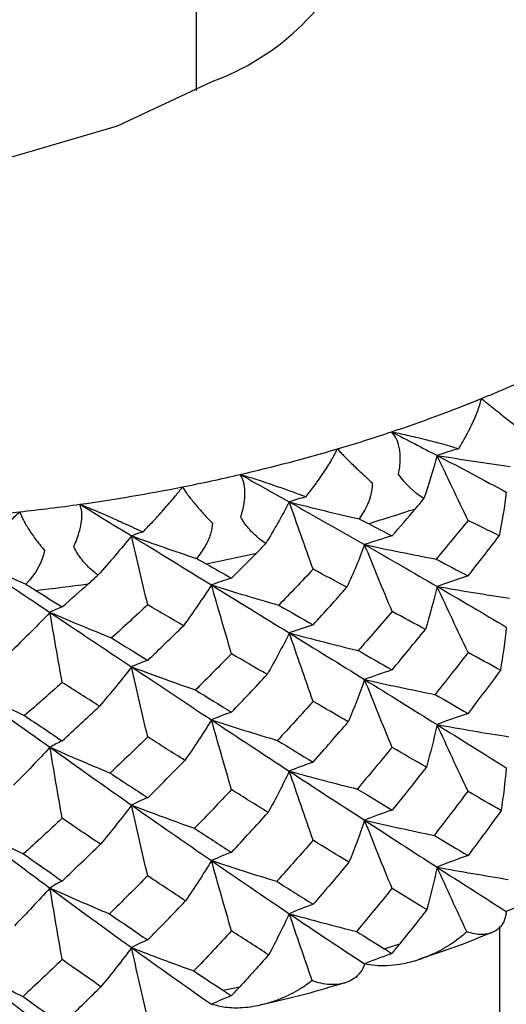
# Paper-space layout '_Isometric' of a CAD drawing. Units: millimetres. Extents: x -73 to 96, y -172 to 79.
# Drawn here: x 2 to 6, y 31 to 39 of the extents above; entities that cross this region are included whole.
import ezdxf

# ---------------------------------------------------------------- set-up
doc = ezdxf.new("R2010")
doc.units = ezdxf.units.MM

psp = doc.layouts.new('_Isometric')

# ---------------------------------------------------------------- linework, layer by layer
at = {"color": 7, "linetype": 'Continuous', "lineweight": 25}
for p, q in [((3.4648, 45.2941), (3.4648, 38.83)), ((6.1165, 30.5188), (6.1165, 31.5259)), ((5.1078, 31.3326), (5.2438, 31.3755)), ((3.7016, 30.9689), (3.8467, 31.0002))]:
    psp.add_line(p, q, dxfattribs=at)
at = {"color": 7, "linetype": 'Continuous', "lineweight": 25, "flags": 128}
psp.add_lwpolyline([(-4.9, 41.8068), (-5.0372, 41.4509), (-5.093, 40.8363), (-4.9262, 40.2283), (-4.5441, 39.6537), (-3.9634, 39.1375), (-3.2095, 38.7023), (-2.3154, 38.3671), (-1.32, 38.1465), (-0.2669, 38.0502), (0.7978, 38.0824), (1.8277, 38.2417), (2.7777, 38.5212), (3.6062, 38.9085)], dxfattribs=at)
at = {"color": 7, "linetype": 'Continuous', "lineweight": 25}
for centre, radius, start, end in [((2.8412, 40.9879), 2.2157, 290.19908, 21.68971), ((1.4774, 47.0917), 11.8328, 292.23727, 294.50644), ((1.0835, 48.0672), 12.8848, 288.49312, 292.21694), ((0.7554, 49.0312), 13.9031, 286.47726, 288.51516), ((0.491, 49.9377), 14.8474, 283.07552, 286.46342), ((0.2927, 50.7729), 15.7058, 281.21201, 283.09081), ((0.1527, 51.4918), 16.4381, 278.03795, 281.20355), ((0.0658, 52.0869), 17.0396, 276.26826, 278.04768), ((0.0194, 52.5197), 17.4749, 273.22537, 276.26447), ((0.7923, 49.0139), 14.5785, 286.64887, 288.34355), ((0.3071, 50.8402), 16.4688, 281.37022, 282.9326), ((0.069, 52.2181), 17.8675, 276.4181, 277.89784), ((3.8281, 35.0378), 5.0654, 296.857, 334.40467)]:
    psp.add_arc(centre, radius, start, end, dxfattribs=at)
for points, knots in [([(5.7582, 35.7007), (5.7767, 35.7324), (5.8109, 35.791), (5.8521, 35.8699), (5.8942, 35.9572), (5.9326, 36.0497), (5.9483, 36.1111), (5.9554, 36.139)], [0, 0, 0, 0, 0.198081, 0.366824, 0.506505, 0.775783, 1, 1, 1, 1]), ([(5.9554, 36.139), (5.9656, 36.1307), (5.9861, 36.1141), (6.0213, 36.0857), (6.0598, 36.0549), (6.1161, 36.0099), (6.1955, 35.947), (6.2588, 35.8973), (6.2923, 35.8709)], [0, 0, 0, 0, 0.111297, 0.224836, 0.341435, 0.461871, 0.714987, 1, 1, 1, 1]), ([(5.2323, 35.4777), (5.2362, 35.4987), (5.2436, 35.5396), (5.2479, 35.5982), (5.2472, 35.6519), (5.2394, 35.7164), (5.2186, 35.7882), (5.1862, 35.8282), (5.1704, 35.8477)], [0, 0, 0, 0, 0.145761, 0.283014, 0.412212, 0.533883, 0.773513, 1, 1, 1, 1]), ([(5.1704, 35.8477), (5.1914, 35.8437), (5.2354, 35.8352), (5.3059, 35.82), (5.3833, 35.8021), (5.4807, 35.7779), (5.6083, 35.7446), (5.7041, 35.7165), (5.7582, 35.7007)], [0, 0, 0, 0, 0.106687, 0.224336, 0.353278, 0.493793, 0.714009, 1, 1, 1, 1]), ([(4.4245, 35.2803), (4.4474, 35.3102), (4.4898, 35.3657), (4.5434, 35.4407), (4.6001, 35.5239), (4.6555, 35.6125), (4.6853, 35.672), (4.6988, 35.6991)], [0, 0, 0, 0, 0.1980813, 0.366824, 0.506505, 0.7757832, 1, 1, 1, 1]), ([(4.6988, 35.6991), (4.7069, 35.6901), (4.7233, 35.6719), (4.7529, 35.6408), (4.786, 35.6071), (4.8358, 35.5577), (4.9082, 35.4886), (4.9687, 35.4337), (5.0007, 35.4046)], [0, 0, 0, 0, 0.1112975, 0.2248362, 0.3414345, 0.4618709, 0.7149871, 1, 1, 1, 1]), ([(3.8546, 35.1025), (3.8608, 35.1233), (3.873, 35.1638), (3.8847, 35.2223), (3.8912, 35.2762), (3.8928, 35.3408), (3.884, 35.4131), (3.8612, 35.4549), (3.85, 35.4753)], [0, 0, 0, 0, 0.147022, 0.285607, 0.416222, 0.539411, 0.775747, 1, 1, 1, 1]), ([(3.85, 35.4753), (3.8699, 35.4696), (3.9116, 35.4576), (3.9791, 35.4366), (4.0538, 35.4124), (4.1488, 35.3803), (4.2744, 35.3365), (4.3703, 35.3006), (4.4245, 35.2803)], [0, 0, 0, 0, 0.106687, 0.224336, 0.353278, 0.493793, 0.714009, 1, 1, 1, 1]), ([(3.0007, 34.9737), (3.0276, 35.0016), (3.0774, 35.0533), (3.1422, 35.1233), (3.2124, 35.2013), (3.2837, 35.2847), (3.3269, 35.3412), (3.3466, 35.3669)], [0, 0, 0, 0, 0.198081, 0.366824, 0.506505, 0.775783, 1, 1, 1, 1]), ([(3.3466, 35.3669), (3.3525, 35.3573), (3.3644, 35.3381), (3.3875, 35.305), (3.4145, 35.2688), (3.4567, 35.2157), (3.5207, 35.1408), (3.5773, 35.0809), (3.6073, 35.0492)], [0, 0, 0, 0, 0.110951, 0.2241114, 0.340292, 0.4602644, 0.7141293, 1, 1, 1, 1]), ([(2.3984, 34.8443), (2.4069, 34.8645), (2.4234, 34.9038), (2.4423, 34.961), (2.4561, 35.0142), (2.4674, 35.0782), (2.4708, 35.1507), (2.4577, 35.194), (2.4513, 35.2151)], [0, 0, 0, 0, 0.147022, 0.285607, 0.416222, 0.539411, 0.775747, 1, 1, 1, 1]), ([(2.4513, 35.2151), (2.4696, 35.2078), (2.5081, 35.1925), (2.5713, 35.1662), (2.6419, 35.136), (2.7325, 35.0962), (2.8535, 35.0422), (2.9476, 34.9984), (3.0007, 34.9737)], [0, 0, 0, 0, 0.106687, 0.224336, 0.353278, 0.493793, 0.714009, 1, 1, 1, 1]), ([(1.5158, 34.7872), (1.5461, 34.8128), (1.6023, 34.8601), (1.677, 34.9244), (1.7593, 34.996), (1.845, 35.073), (1.9008, 35.1254), (1.9262, 35.1492)], [0, 0, 0, 0, 0.198081, 0.366824, 0.506505, 0.775783, 1, 1, 1, 1]), ([(1.9262, 35.1492), (1.9298, 35.1392), (1.9371, 35.1191), (1.9535, 35.0842), (1.974, 35.046), (2.0079, 34.9897), (2.062, 34.91), (2.1133, 34.8459), (2.1405, 34.8119)], [0, 0, 0, 0, 0.1112975, 0.2248362, 0.3414345, 0.4618709, 0.7149871, 1, 1, 1, 1]), ([(4.0729, 34.872), (4.054, 34.8855), (4.0178, 34.9112), (3.9671, 34.9564), (3.9228, 35.0034), (3.8848, 35.0516), (3.8644, 35.086), (3.8546, 35.1025)], [0, 0, 0, 0, 0.237017, 0.453709, 0.651632, 0.832842, 1, 1, 1, 1]), ([(3.6073, 35.0492), (3.606, 35.0335), (3.6032, 35.001), (3.5903, 34.9514), (3.5709, 34.9), (3.5439, 34.8474), (3.5099, 34.7936), (3.4825, 34.7595), (3.4683, 34.7419)], [0, 0, 0, 0, 0.138423, 0.286256, 0.445133, 0.616379, 0.801056, 1, 1, 1, 1]), ([(2.6088, 34.5962), (2.5895, 34.6112), (2.5527, 34.6399), (2.5025, 34.6893), (2.4599, 34.7398), (2.4245, 34.7911), (2.4068, 34.827), (2.3984, 34.8443)], [0, 0, 0, 0, 0.237017, 0.453709, 0.651632, 0.832842, 1, 1, 1, 1]), ([(6.4681, 31.7702), (6.4181, 31.7524), (6.3188, 31.7169), (6.2211, 31.6773), (6.1726, 31.6577)], [0, 0, 0, 0, 0.502763, 1, 1, 1, 1]), ([(6.1726, 31.6577), (6.1708, 31.6436), (6.1671, 31.614), (6.1543, 31.5754), (6.1345, 31.5382), (6.1042, 31.5038), (6.0635, 31.4771), (6.0143, 31.4607), (5.9583, 31.455), (5.8966, 31.4593), (5.8511, 31.4726), (5.8288, 31.4791)], [0, 0, 0, 0, 0.076244, 0.16037, 0.252646, 0.363433, 0.495716, 0.619293, 0.744251, 0.874616, 1, 1, 1, 1]), ([(5.8288, 31.4791), (5.8098, 31.4628), (5.7684, 31.4273), (5.6963, 31.3756), (5.5891, 31.3101), (5.4783, 31.2592), (5.3542, 31.2178), (5.2506, 31.1935), (5.1358, 31.181), (5.0321, 31.1814), (4.967, 31.1934), (4.9363, 31.199)], [0, 0, 0, 0, 0.075912, 0.166032, 0.270283, 0.46049, 0.540618, 0.675307, 0.791311, 0.901607, 1, 1, 1, 1]), ([(5.408, 31.2407), (5.5236, 31.2786), (5.7446, 31.3511), (5.9513, 31.4372), (6.0498, 31.4782)], [0, 0, 0, 0, 0.523286, 1, 1, 1, 1]), ([(5.1726, 31.2896), (5.1326, 31.2754), (5.0532, 31.2473), (4.9751, 31.2151), (4.9363, 31.199)], [0, 0, 0, 0, 0.502763, 1, 1, 1, 1]), ([(4.9363, 31.199), (4.9309, 31.1852), (4.9197, 31.1563), (4.8953, 31.1192), (4.8626, 31.0841), (4.818, 31.0528), (4.7625, 31.0301), (4.699, 31.0184), (4.6301, 31.0178), (4.5565, 31.0277), (4.5043, 31.045), (4.4787, 31.0535)], [0, 0, 0, 0, 0.076244, 0.16037, 0.252646, 0.363433, 0.495716, 0.619293, 0.744251, 0.874616, 1, 1, 1, 1]), ([(4.4787, 31.0535), (4.4597, 31.0393), (4.4186, 31.0086), (4.3486, 30.965), (4.2619, 30.9189), (4.1609, 30.8764), (4.0285, 30.8357), (3.881, 30.812), (3.7289, 30.8129), (3.64, 30.836), (3.5995, 30.8466)], [0, 0, 0, 0, 0.073271, 0.158921, 0.256891, 0.381419, 0.505682, 0.698028, 0.862412, 1, 1, 1, 1]), ([(4.0282, 30.8436), (4.1583, 30.8731), (4.4091, 30.9299), (4.6484, 31.0022), (4.7636, 31.037)], [0, 0, 0, 0, 0.5185644, 1, 1, 1, 1]), ([(3.7718, 30.9203), (3.7427, 30.909), (3.6848, 30.8866), (3.6278, 30.8599), (3.5995, 30.8466)], [0, 0, 0, 0, 0.502763, 1, 1, 1, 1])]:
    psp.add_open_spline(points, degree=3, knots=knots, dxfattribs=at)
for points in [[(5.1704, 35.8477), (5.305, 35.7789), (5.4378, 35.7103), (5.5686, 35.642)], [(5.7582, 35.7007), (5.6935, 35.6821), (5.6303, 35.6625), (5.5686, 35.642)], [(5.5686, 35.642), (5.535, 35.5166), (5.4968, 35.391), (5.4541, 35.2654)], [(5.839, 35.0737), (5.7469, 35.2647), (5.6565, 35.4549), (5.5686, 35.642)], [(5.5686, 35.642), (5.7801, 35.6076), (5.9932, 35.5752), (6.2077, 35.545)], [(5.5686, 35.642), (5.7749, 35.5343), (5.9763, 35.4272), (6.1726, 35.3211)], [(3.85, 35.4753), (3.9943, 35.395), (4.1373, 35.315), (4.2788, 35.2354)], [(5.4541, 35.2654), (5.3656, 35.3204), (5.2873, 35.3936), (5.2323, 35.4777)], [(5.0007, 35.4046), (5.0065, 35.3054), (4.9657, 35.1944), (4.8878, 35.0869)], [(4.4245, 35.2803), (4.3748, 35.2664), (4.3262, 35.2514), (4.2788, 35.2354)], [(6.1726, 35.3211), (6.1565, 35.1941), (6.1359, 35.0663), (6.1112, 34.9397)], [(2.4513, 35.2151), (2.6024, 35.1226), (2.7526, 35.0305), (2.9019, 34.9389)], [(4.2788, 35.2354), (4.2146, 35.1141), (4.146, 34.9929), (4.0729, 34.872)], [(4.4865, 34.6474), (4.4158, 34.8451), (4.3463, 35.0419), (4.2788, 35.2354)], [(4.2788, 35.2354), (4.4797, 35.1839), (4.6827, 35.1344), (4.8878, 35.0869)], [(4.2788, 35.2354), (4.5018, 35.11), (4.7211, 34.9855), (4.9363, 34.8624)], [(5.3803, 35.1761), (5.4053, 35.2053), (5.4299, 35.2352), (5.4541, 35.2654)], [(5.1759, 34.9384), (5.2445, 35.0175), (5.3126, 35.0968), (5.3803, 35.1761)], [(4.8878, 35.0869), (4.9163, 35.0733), (4.9436, 35.0598), (4.9691, 35.0465)], [(4.9691, 35.0465), (5.0384, 35.0103), (5.1074, 34.9743), (5.1759, 34.9384)], [(5.839, 35.0737), (5.7474, 34.9609), (5.6548, 34.8483), (5.5613, 34.7357)], [(6.1112, 34.9397), (6.0213, 34.9842), (5.9306, 35.0289), (5.839, 35.0737)], [(2.9019, 34.9389), (2.8084, 34.8241), (2.7107, 34.7098), (2.6088, 34.5962)], [(3.0007, 34.9737), (2.967, 34.9632), (2.934, 34.9516), (2.9019, 34.9389)], [(2.9019, 34.9389), (3.088, 34.8715), (3.2769, 34.8058), (3.4683, 34.7419)], [(3.0428, 34.3365), (2.9948, 34.5391), (2.9477, 34.7407), (2.9019, 34.9389)], [(2.9019, 34.9389), (3.1371, 34.7946), (3.3698, 34.6515), (3.5995, 34.51)], [(5.1759, 34.9384), (5.0939, 34.9153), (5.0136, 34.8899), (4.9363, 34.8624)], [(5.839, 34.5885), (5.9307, 34.7053), (6.0214, 34.8224), (6.1112, 34.9397)], [(3.9929, 34.7891), (4.0196, 34.8162), (4.0463, 34.8439), (4.0729, 34.872)], [(4.9363, 34.8624), (4.8891, 34.738), (4.8373, 34.6132), (4.7818, 34.4899)], [(4.9363, 34.8624), (5.1431, 34.8181), (5.3526, 34.7757), (5.5613, 34.7357)], [(5.1759, 34.2786), (5.0943, 34.4748), (5.0141, 34.6703), (4.9363, 34.8624)], [(4.9363, 34.8624), (5.1515, 34.7393), (5.3624, 34.6176), (5.5686, 34.4974)], [(1.4659, 34.7586), (1.7085, 34.5945), (1.9499, 34.4318), (2.1895, 34.271)], [(1.4659, 34.7586), (1.6335, 34.6765), (1.8044, 34.596), (1.9783, 34.517)], [(2.1405, 34.8119), (2.1266, 34.7133), (2.0686, 34.6106), (1.9783, 34.517)], [(3.7743, 34.5689), (3.8475, 34.6421), (3.9203, 34.7156), (3.9929, 34.7891)], [(3.4683, 34.7419), (3.4981, 34.7259), (3.5267, 34.7101), (3.5539, 34.6946)], [(3.5539, 34.6946), (3.6276, 34.6525), (3.7011, 34.6106), (3.7743, 34.5689)], [(5.5613, 34.7357), (5.6546, 34.6863), (5.7472, 34.6373), (5.839, 34.5885)], [(2.5241, 34.52), (2.5521, 34.5449), (2.5804, 34.5703), (2.6088, 34.5962)], [(4.4865, 34.6474), (4.3875, 34.5424), (4.2877, 34.4377), (4.1872, 34.3332)], [(4.7818, 34.4899), (4.6839, 34.5422), (4.5855, 34.5947), (4.4865, 34.6474)], [(5.839, 34.5885), (5.7464, 34.5603), (5.6558, 34.5298), (5.5686, 34.4974)], [(1.9783, 34.517), (2.0102, 34.4976), (2.0395, 34.4794), (2.0663, 34.4625)], [(2.2958, 34.3182), (2.3721, 34.3853), (2.4482, 34.4526), (2.5241, 34.52)], [(3.5995, 34.51), (3.5221, 34.3907), (3.4402, 34.2715), (3.355, 34.154)], [(3.7743, 34.5689), (3.7144, 34.5516), (3.6559, 34.5319), (3.5995, 34.51)], [(3.5995, 34.51), (3.7933, 34.4491), (3.9902, 34.3899), (4.1872, 34.3332)], [(3.7743, 33.909), (3.7147, 34.1111), (3.6563, 34.3123), (3.5995, 34.51)], [(3.5995, 34.51), (3.8292, 34.3686), (4.0558, 34.2287), (4.2788, 34.0909)], [(5.5686, 34.4974), (5.5387, 34.372), (5.5045, 34.2462), (5.4666, 34.1218)], [(5.5686, 34.4974), (5.7786, 34.461), (5.9908, 34.4266), (6.2018, 34.3946)], [(5.839, 33.9197), (5.7468, 34.1138), (5.6564, 34.3072), (5.5686, 34.4974)], [(5.5686, 34.4974), (5.7749, 34.3773), (5.9763, 34.2588), (6.1726, 34.1422)], [(2.0663, 34.4625), (2.1429, 34.4143), (2.2194, 34.3662), (2.2958, 34.3182)], [(4.4865, 34.1621), (4.5857, 34.2711), (4.6841, 34.3804), (4.7818, 34.4899)], [(3.0428, 34.3365), (2.9382, 34.2399), (2.8332, 34.1437), (2.7278, 34.0476)], [(3.355, 34.154), (3.2513, 34.2146), (3.1472, 34.2754), (3.0428, 34.3365)], [(4.1872, 34.3332), (4.2875, 34.2758), (4.3873, 34.2188), (4.4865, 34.1621)], [(2.1895, 34.271), (2.0835, 34.1593), (1.973, 34.048), (1.8599, 33.9387)], [(2.2958, 34.3182), (2.2594, 34.305), (2.2238, 34.2892), (2.1895, 34.271)], [(2.1895, 34.271), (2.3663, 34.1948), (2.5467, 34.12), (2.7278, 34.0476)], [(2.2958, 33.6584), (2.2596, 33.8645), (2.224, 34.0695), (2.1895, 34.271)], [(2.1895, 34.271), (2.429, 34.1102), (2.6667, 33.9512), (2.9019, 33.7944)], [(5.1759, 34.2786), (5.0783, 34.1645), (4.9798, 34.0506), (4.8804, 33.937)], [(5.4666, 34.1218), (5.3704, 34.1738), (5.2735, 34.2261), (5.1759, 34.2786)], [(3.0428, 33.8513), (3.1474, 33.9518), (3.2514, 34.0527), (3.355, 34.154)], [(4.4865, 34.1621), (4.4154, 34.1408), (4.3458, 34.1169), (4.2788, 34.0909)], [(4.2788, 34.0909), (4.2183, 33.9692), (4.1535, 33.8474), (4.0853, 33.7274)], [(4.2788, 34.0909), (4.4777, 34.0376), (4.6793, 33.986), (4.8804, 33.937)], [(4.4865, 33.4934), (4.4157, 33.6942), (4.3462, 33.8942), (4.2788, 34.0909)], [(4.2788, 34.0909), (4.5018, 33.953), (4.7211, 33.8171), (4.9363, 33.6835)], [(5.1759, 33.7679), (5.2737, 33.8855), (5.3706, 34.0035), (5.4666, 34.1218)], [(6.1726, 34.1422), (6.1596, 34.0165), (6.1425, 33.8902), (6.1216, 33.7653)], [(2.7278, 34.0476), (2.8331, 33.9818), (2.9382, 33.9163), (3.0428, 33.8513)], [(3.7743, 33.909), (3.67, 33.8033), (3.5651, 33.6978), (3.4596, 33.5927)], [(4.0853, 33.7274), (3.9821, 33.7877), (3.8784, 33.8482), (3.7743, 33.909)], [(4.8804, 33.937), (4.9794, 33.8804), (5.078, 33.824), (5.1759, 33.7679)], [(5.839, 33.9197), (5.743, 33.7962), (5.6469, 33.6741), (5.5505, 33.5534)], [(6.1216, 33.7653), (6.0282, 33.8165), (5.9339, 33.868), (5.839, 33.9197)], [(3.0428, 33.8513), (2.9945, 33.8348), (2.9473, 33.8158), (2.9019, 33.7944)], [(2.9019, 33.7944), (2.812, 33.6789), (2.7179, 33.5637), (2.621, 33.4505)], [(2.9019, 33.7944), (3.0856, 33.7253), (3.2725, 33.6577), (3.4596, 33.5927)], [(3.0428, 33.1825), (2.9948, 33.3883), (2.9476, 33.5931), (2.9019, 33.7944)], [(2.9019, 33.7944), (3.1371, 33.6376), (3.3698, 33.483), (3.5995, 33.3311)], [(3.7743, 33.3984), (3.8786, 33.5076), (3.9823, 33.6173), (4.0853, 33.7274)], [(5.1759, 33.7679), (5.0939, 33.7421), (5.0136, 33.7139), (4.9363, 33.6835)], [(6.1216, 33.7653), (6.0284, 33.6391), (5.9342, 33.5134), (5.839, 33.3881)], [(2.2958, 33.6584), (2.187, 33.5614), (2.0779, 33.4648), (1.9683, 33.3686)], [(2.621, 33.4505), (2.5128, 33.5195), (2.4044, 33.5888), (2.2958, 33.6584)], [(4.9363, 33.6835), (4.8925, 33.5602), (4.8445, 33.4366), (4.7931, 33.3146)], [(4.9363, 33.6835), (5.1397, 33.6381), (5.3456, 33.5946), (5.5505, 33.5534)], [(5.1759, 33.0916), (5.0942, 33.2905), (5.014, 33.4887), (4.9363, 33.6835)], [(4.9363, 33.6835), (5.1515, 33.55), (5.3624, 33.4188), (5.5686, 33.2902)], [(1.4659, 33.614), (1.6307, 33.5306), (1.7991, 33.4483), (1.9683, 33.3686)], [(1.4659, 33.614), (1.7085, 33.4375), (1.9499, 33.2634), (2.1895, 33.0921)], [(3.4596, 33.5927), (3.5648, 33.5275), (3.6698, 33.4627), (3.7743, 33.3984)], [(5.5505, 33.5534), (5.6475, 33.4979), (5.7437, 33.4428), (5.839, 33.3881)], [(4.4865, 33.4934), (4.3837, 33.3791), (4.28, 33.2653), (4.1756, 33.1518)], [(4.7931, 33.3146), (4.6914, 33.3739), (4.5892, 33.4334), (4.4865, 33.4934)], [(2.2958, 33.1477), (2.4046, 33.2482), (2.513, 33.3491), (2.621, 33.4505)], [(3.7743, 33.3984), (3.7144, 33.3785), (3.6559, 33.3559), (3.5995, 33.3311)], [(5.839, 33.3881), (5.7464, 33.3578), (5.6558, 33.3249), (5.5686, 33.2902)], [(1.9683, 33.3686), (2.0775, 33.2946), (2.1867, 33.221), (2.2958, 33.1477)], [(3.5995, 33.3311), (3.5258, 33.2126), (3.4478, 33.0942), (3.3669, 32.9777)], [(3.5995, 33.3311), (3.7897, 33.2695), (3.9827, 33.2094), (4.1756, 33.1518)], [(3.7743, 32.7221), (3.7147, 32.9268), (3.6562, 33.1307), (3.5995, 33.3311)], [(3.5995, 33.3311), (3.8292, 33.1792), (4.0558, 33.0299), (4.2788, 32.8836)], [(4.4865, 32.9618), (4.5895, 33.0789), (4.6917, 33.1965), (4.7931, 33.3146)], [(5.5686, 33.2902), (5.5412, 33.1658), (5.5098, 33.0409), (5.4748, 32.9177)], [(5.5686, 33.2902), (5.7761, 33.2529), (5.9856, 33.2175), (6.194, 33.1845)], [(5.839, 32.7059), (5.7468, 32.9022), (5.6563, 33.0978), (5.5686, 33.2902)], [(5.5686, 33.2902), (5.7749, 33.1616), (5.9763, 33.0357), (6.1726, 32.9127)], [(2.2958, 33.1477), (2.2594, 33.1318), (2.2237, 33.1132), (2.1895, 33.0921)], [(3.0428, 33.1825), (2.9342, 33.077), (2.8252, 32.9719), (2.7156, 32.8673)], [(3.3669, 32.9777), (3.2592, 33.0456), (3.1512, 33.1138), (3.0428, 33.1825)], [(4.1756, 33.1518), (4.2798, 33.088), (4.3835, 33.0246), (4.4865, 32.9618)], [(2.1895, 33.0921), (2.0872, 32.9809), (1.9809, 32.8701), (1.8723, 32.7614)], [(2.1895, 33.0921), (2.3625, 33.0154), (2.5388, 32.9401), (2.7156, 32.8673)], [(2.2958, 32.4715), (2.2595, 32.6802), (2.2239, 32.8879), (2.1895, 33.0921)], [(2.1895, 33.0921), (2.429, 32.9208), (2.6667, 32.7523), (2.9019, 32.5871)], [(5.1759, 33.0916), (5.075, 32.9692), (4.9736, 32.8478), (4.8718, 32.7276)], [(5.4748, 32.9177), (5.3761, 32.9751), (5.2764, 33.0331), (5.1759, 33.0916)], [(3.0428, 32.6509), (3.1514, 32.7593), (3.2594, 32.8682), (3.3669, 32.9777)], [(4.4865, 32.9618), (4.4154, 32.9382), (4.3458, 32.912), (4.2788, 32.8836)], [(2.7156, 32.8673), (2.825, 32.7946), (2.9341, 32.7225), (3.0428, 32.6509)], [(4.2788, 32.8836), (4.221, 32.7627), (4.1591, 32.6417), (4.0942, 32.5226)], [(4.2788, 32.8836), (4.4749, 32.8296), (4.6737, 32.7774), (4.8718, 32.7276)], [(4.4865, 32.2796), (4.4157, 32.4826), (4.3462, 32.6848), (4.2788, 32.8836)], [(4.2788, 32.8836), (4.5018, 32.7373), (4.7211, 32.594), (4.9363, 32.4541)], [(5.4748, 32.9177), (5.3761, 32.7924), (5.2765, 32.6678), (5.1759, 32.5438)], [(6.1726, 32.9127), (6.1613, 32.7878), (6.1461, 32.6624), (6.1273, 32.5384)], [(3.7743, 32.7221), (3.667, 32.6088), (3.5591, 32.4961), (3.4505, 32.384)], [(4.0942, 32.5226), (3.9882, 32.5885), (3.8816, 32.655), (3.7743, 32.7221)], [(4.8718, 32.7276), (4.974, 32.6657), (5.0754, 32.6044), (5.1759, 32.5438)], [(5.5446, 32.3222), (5.6438, 32.4495), (5.7419, 32.5774), (5.839, 32.7059)], [(6.1273, 32.5384), (6.0321, 32.5937), (5.936, 32.6495), (5.839, 32.7059)], [(3.0428, 32.6509), (2.9945, 32.6323), (2.9473, 32.6109), (2.9019, 32.5871)], [(2.9019, 32.5871), (2.8149, 32.4722), (2.7238, 32.3575), (2.6302, 32.2449)], [(2.9019, 32.5871), (3.0827, 32.5176), (3.2666, 32.4495), (3.4505, 32.384)], [(3.0428, 31.9687), (2.9947, 32.1766), (2.9476, 32.3837), (2.9019, 32.5871)], [(2.9019, 32.5871), (3.1371, 32.4219), (3.3698, 32.2599), (3.5995, 32.1016)], [(3.7743, 32.1742), (3.8816, 32.2897), (3.9883, 32.4058), (4.0942, 32.5226)], [(5.1759, 32.5438), (5.0939, 32.5163), (5.0136, 32.4862), (4.9363, 32.4541)], [(6.1273, 32.5384), (6.0323, 32.4071), (5.9362, 32.2764), (5.839, 32.1464)], [(2.2958, 32.4715), (2.1839, 32.3672), (2.0716, 32.2636), (1.9589, 32.1606)], [(2.6302, 32.2449), (2.5192, 32.3197), (2.4077, 32.3953), (2.2958, 32.4715)], [(4.9363, 32.4541), (4.8944, 32.3314), (4.8484, 32.2084), (4.7992, 32.0872)], [(4.9363, 32.4541), (5.1378, 32.4081), (5.3417, 32.3639), (5.5446, 32.3222)], [(5.1759, 31.8572), (5.0942, 32.0578), (5.014, 32.2576), (4.9363, 32.4541)], [(4.9363, 32.4541), (5.1515, 32.3142), (5.3624, 32.1776), (5.5686, 32.0448)], [(1.4659, 32.4068), (1.6277, 32.3231), (1.793, 32.2406), (1.9589, 32.1606)], [(1.4659, 32.4068), (1.7085, 32.2218), (1.9499, 32.0403), (2.1895, 31.8626)], [(3.4505, 32.384), (3.5591, 32.3133), (3.6671, 32.2433), (3.7743, 32.1742)], [(4.4865, 32.2796), (4.3814, 32.1592), (4.2756, 32.0397), (4.1692, 31.9211)], [(4.7992, 32.0872), (4.6957, 32.1507), (4.5914, 32.2148), (4.4865, 32.2796)], [(5.5446, 32.3222), (5.6436, 32.2629), (5.7417, 32.2043), (5.839, 32.1464)], [(2.2958, 31.9236), (2.4077, 32.03), (2.5192, 32.1371), (2.6302, 32.2449)], [(3.7743, 32.1742), (3.7144, 32.1526), (3.6559, 32.1283), (3.5995, 32.1016)], [(1.9589, 32.1606), (2.0716, 32.0808), (2.1839, 32.0018), (2.2958, 31.9236)], [(3.5995, 32.1016), (3.5278, 31.9836), (3.452, 31.8657), (3.3735, 31.7498)], [(3.5995, 32.1016), (3.7876, 32.0396), (3.9786, 31.9791), (4.1692, 31.9211)], [(3.7743, 31.4877), (3.7146, 31.6941), (3.6561, 31.8996), (3.5995, 32.1016)], [(3.5995, 32.1016), (3.8292, 31.9434), (4.0558, 31.7887), (4.2788, 31.6382)], [(4.7992, 32.0872), (4.6959, 31.9641), (4.5916, 31.8417), (4.4865, 31.7201)], [(5.839, 32.1464), (5.7464, 32.1148), (5.6558, 32.0807), (5.5686, 32.0448)], [(5.5686, 32.0448), (5.5424, 31.9208), (5.5122, 31.7965), (5.4786, 31.6738)], [(5.5686, 32.0448), (5.7749, 32.007), (5.9832, 31.9712), (6.1903, 31.9379)], [(5.8288, 31.4791), (5.7394, 31.6705), (5.6526, 31.8592), (5.5686, 32.0448)], [(5.5686, 32.0448), (5.7749, 31.9119), (5.9763, 31.7828), (6.1726, 31.6577)], [(2.2958, 31.9236), (2.2594, 31.9059), (2.2237, 31.8855), (2.1895, 31.8626)], [(3.0428, 31.9687), (2.932, 31.8575), (2.8207, 31.7469), (2.7089, 31.6371)], [(3.3735, 31.7498), (3.2637, 31.8221), (3.1535, 31.895), (3.0428, 31.9687)], [(4.1692, 31.9211), (4.2756, 31.8533), (4.3814, 31.7863), (4.4865, 31.7201)], [(2.1895, 31.8626), (2.0894, 31.7517), (1.9853, 31.6412), (1.8791, 31.5329)], [(2.1895, 31.8626), (2.3604, 31.7857), (2.5345, 31.7102), (2.7089, 31.6371)], [(2.2958, 31.2371), (2.2595, 31.4474), (2.2239, 31.6569), (2.1895, 31.8626)], [(2.1895, 31.8626), (2.429, 31.685), (2.6667, 31.5112), (2.9019, 31.3417)], [(4.8678, 31.4813), (4.9715, 31.6059), (5.0742, 31.7313), (5.1759, 31.8572)], [(5.4786, 31.6738), (5.3785, 31.7343), (5.2776, 31.7954), (5.1759, 31.8572)], [(3.0428, 31.4092), (3.1536, 31.5219), (3.2639, 31.6355), (3.3735, 31.7498)], [(4.4865, 31.7201), (4.4154, 31.6952), (4.3458, 31.6678), (4.2788, 31.6382)], [(5.4786, 31.6738), (5.401, 31.5739), (5.3227, 31.4745), (5.2438, 31.3755)], [(2.7089, 31.6371), (2.8206, 31.5604), (2.9319, 31.4844), (3.0428, 31.4092)], [(4.2788, 31.6382), (4.2223, 31.5176), (4.1618, 31.3971), (4.0983, 31.2784)], [(4.2788, 31.6382), (4.4736, 31.5839), (4.6711, 31.5313), (4.8678, 31.4813)], [(4.4787, 31.0535), (4.41, 31.2515), (4.3433, 31.4465), (4.2788, 31.6382)], [(4.2788, 31.6382), (4.5018, 31.4876), (4.7212, 31.3411), (4.9363, 31.199)], [(3.7743, 31.4877), (3.6658, 31.3705), (3.5565, 31.254), (3.4463, 31.138)], [(4.0983, 31.2784), (3.9908, 31.3474), (3.8828, 31.4172), (3.7743, 31.4877)], [(3.0428, 31.4092), (2.9945, 31.3893), (2.9473, 31.3667), (2.9019, 31.3417)], [(4.8678, 31.4813), (4.9483, 31.4312), (5.0283, 31.3817), (5.1078, 31.3326)], [(2.9019, 31.3417), (2.8162, 31.227), (2.7266, 31.1126), (2.6346, 31.0004)], [(2.9019, 31.3417), (3.0814, 31.272), (3.2638, 31.2037), (3.4463, 31.138)], [(3.0374, 30.7432), (2.9909, 30.9459), (2.9456, 31.1456), (2.9019, 31.3417)], [(2.9019, 31.3417), (3.1371, 31.1722), (3.3698, 31.007), (3.5995, 30.8466)], [(5.1078, 31.3326), (5.1326, 31.3174), (5.1542, 31.303), (5.1726, 31.2896)], [(5.1726, 31.2896), (5.1955, 31.3161), (5.2193, 31.3448), (5.2438, 31.3755)], [(2.2958, 31.2371), (2.1825, 31.1289), (2.0687, 31.0216), (1.9545, 30.915)], [(2.6346, 31.0004), (2.5219, 31.0786), (2.4089, 31.1575), (2.2958, 31.2371)], [(4.0983, 31.2784), (4.0149, 31.1852), (3.9311, 31.0924), (3.8467, 31.0002)], [(1.4659, 31.1614), (1.6263, 31.0776), (1.7901, 30.995), (1.9545, 30.915)], [(1.4659, 31.1614), (1.7085, 30.9722), (1.9499, 30.7874), (2.1895, 30.6076)], [(3.4463, 31.138), (3.5316, 31.0811), (3.6168, 31.0248), (3.7016, 30.9689)], [(2.3714, 30.7434), (2.4594, 30.8286), (2.5472, 30.9142), (2.6346, 31.0004)], [(3.7016, 30.9689), (3.728, 30.9516), (3.7514, 30.9353), (3.7718, 30.9203)], [(3.7718, 30.9203), (3.7955, 30.9449), (3.8206, 30.9716), (3.8467, 31.0002)], [(1.9545, 30.915), (2.0431, 30.851), (2.1316, 30.7874), (2.22, 30.7244)]]:
    psp.add_open_spline(points, degree=3, dxfattribs=at)

doc.saveas('drawing.dxf')
